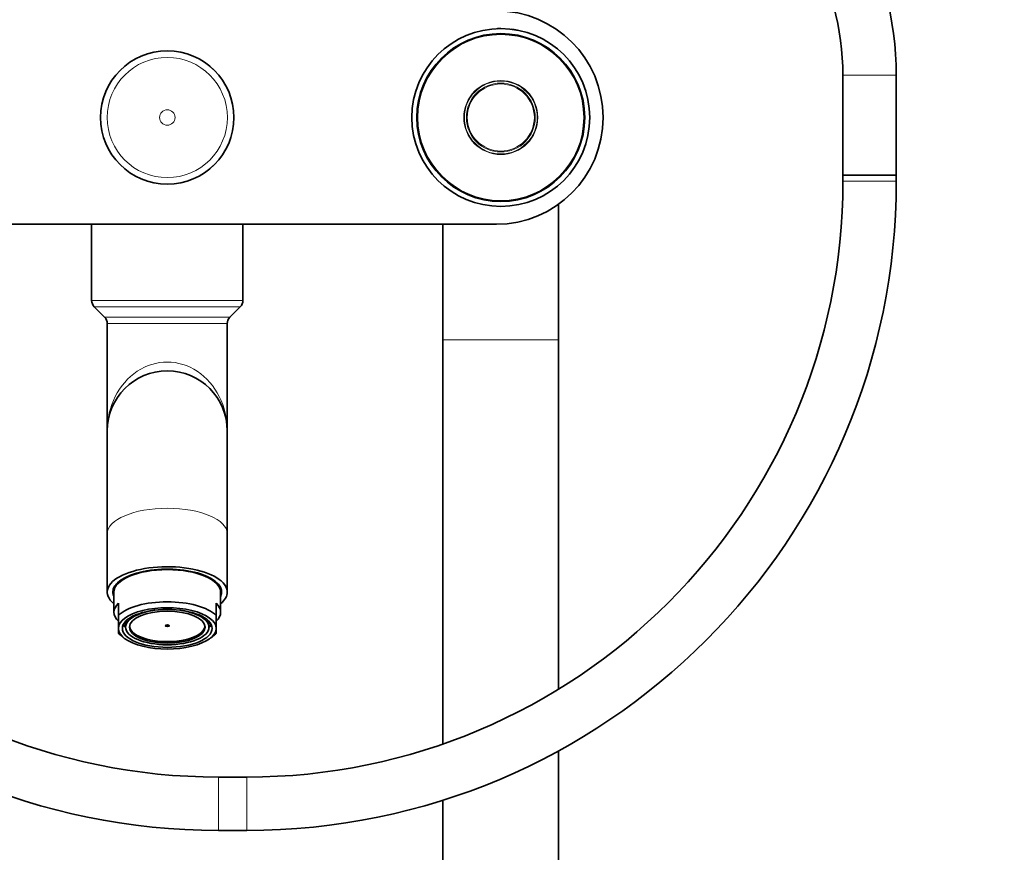
# Model space of a CAD drawing. Units: millimetres. Extents: x 0 to 2430, y 0 to 2748.
# Drawn here: x 1136 to 1357, y 1888 to 2075 of the extents above; entities that cross this region are included whole.
import ezdxf
from ezdxf import colors
from ezdxf.entities.mleader import LeaderData, LeaderLine
from ezdxf.math import Vec2, Vec3

# ---------------------------------------------------------------- set-up
doc = ezdxf.new("R2010")
doc.units = ezdxf.units.MM
doc.layers.add('DV1_Défaut', color=7, linetype='Continuous')
doc.layers.add('Défaut', color=7, linetype='Continuous')

# ---------------------------------------------------------------- blocks, each defined once
blk = doc.blocks.new('_DOT')
at = {"color": 0}
blk.add_line((0, 0), (-1, 0), dxfattribs=at)
at = {"color": 0, "const_width": 0.333}
blk.add_lwpolyline([(-0.1665, 0, 1), (0.1665, 0, 1)], format="xyb", close=True, dxfattribs=at)
blk = doc.blocks.new('SE')
at = {"layer": 'DV1_Défaut', "color": 7, "linetype": 'Continuous', "lineweight": 18}
for p, q in [((1332.98, 2062.62), (1320.98, 2062.62)), ((1320.98, 2038.76), (1332.98, 2038.76)), ((1186.06, 2011.94), (1152.06, 2011.94)), ((1185.47, 2010.53), (1152.64, 2010.53)), ((1183.14, 2008.2), (1154.97, 2008.2)), ((1182.56, 2006.79), (1155.56, 2006.79)), ((1231.06, 2003.11), (1257.06, 2003.11)), ((1180.56, 1904.76), (1180.56, 1892.76)), ((1186.98, 1904.76), (1186.98, 1892.76))]:
    blk.add_line(p, q, dxfattribs=at)
at = {"layer": 'DV1_Défaut', "color": 7, "linetype": 'Continuous', "lineweight": 35}
for p, q in [((1320.98, 2062.62), (1320.98, 2040.14)), ((1332.98, 2040.14), (1332.98, 2062.62)), ((1320.98, 2040.14), (1332.98, 2040.14)), ((1320.98, 2040.14), (1320.98, 2038.76)), ((1332.98, 2040.14), (1320.98, 2040.14)), ((1332.98, 2038.76), (1332.98, 2040.14)), ((1257.06, 2003.11), (1257.06, 2033.62)), ((1243.06, 2029.11), (1095.06, 2029.11)), ((1152.06, 2029.11), (1152.06, 2011.94)), ((1186.06, 2011.94), (1186.06, 2029.11)), ((1231.06, 2029.11), (1231.06, 2003.11)), ((1152.64, 2010.53), (1154.97, 2008.2)), ((1183.14, 2008.2), (1185.47, 2010.53)), ((1155.56, 2006.79), (1155.56, 1982.61)), ((1182.56, 1982.61), (1182.56, 2006.79)), ((1231.06, 2003.11), (1231.06, 1912.22)), ((1257.06, 1924.54), (1257.06, 2003.11)), ((1155.56, 1982.61), (1155.56, 1959.52)), ((1182.56, 1959.52), (1182.56, 1982.61)), ((1155.56, 1959.52), (1155.56, 1946.36)), ((1182.56, 1946.36), (1182.56, 1959.52)), ((1157.06, 1946.36), (1157.06, 1941.83)), ((1181.06, 1941.83), (1181.06, 1946.36)), ((1158.06, 1941.14), (1158.06, 1943.86)), ((1180.06, 1941.14), (1180.06, 1943.86)), ((1158.06, 1938.21), (1158.06, 1941.14)), ((1159.68, 1939.49), (1159.6, 1939.49)), ((1159.68, 1939.11), (1159.68, 1939.49)), ((1159.72, 1939.83), (1159.83, 1939.83)), ((1159.83, 1939.94), (1159.83, 1939.83)), ((1178.28, 1939.94), (1178.28, 1939.83)), ((1178.4, 1939.83), (1178.28, 1939.83)), ((1178.44, 1939.49), (1178.51, 1939.49)), ((1178.44, 1939.11), (1178.44, 1939.49)), ((1180.06, 1938.21), (1180.06, 1941.14)), ((1158.06, 1938.21), (1158.06, 1937.08)), ((1159.1, 1939.18), (1159.6, 1938.73)), ((1159.71, 1938.39), (1159.2, 1938.85)), ((1159.6, 1938.73), (1159.68, 1938.73)), ((1159.68, 1939.11), (1159.68, 1938.48)), ((1178.91, 1938.85), (1178.4, 1938.39)), ((1178.44, 1938.48), (1178.44, 1939.11)), ((1178.51, 1938.73), (1178.44, 1938.73)), ((1178.51, 1938.73), (1178.84, 1939.02)), ((1180.06, 1938.21), (1180.06, 1937.08)), ((1158.44, 1936.75), (1159.33, 1936.04)), ((1178.79, 1936.04), (1179.67, 1936.75)), ((1257.06, 1282.11), (1257.06, 1910.68)), ((1186.98, 1904.76), (1180.56, 1904.76)), ((1231.06, 1899.57), (1231.06, 1282.11)), ((1180.56, 1892.76), (1186.98, 1892.76))]:
    blk.add_line(p, q, dxfattribs=at)
for centre, radius in [((1244.06, 2053.11), 20), ((1244.06, 2053.11), 18.88), ((1244.06, 2053.11), 18.8), ((1169.06, 2053.11), 14.99)]:
    blk.add_circle(centre, radius, dxfattribs=at)
at = {"layer": 'DV1_Défaut', "color": 7, "linetype": 'Continuous', "lineweight": 18}
for centre, radius in [((1244.06, 2053.11), 18.65), ((1169.06, 2053.11), 14.98), ((1169.06, 2053.11), 13.52), ((1244.06, 2053.11), 8.33), ((1244.06, 2053.11), 8.2), ((1244.06, 2053.11), 7.73), ((1244.06, 2053.11), 7.54), ((1169.06, 2053.11), 1.74)]:
    blk.add_circle(centre, radius, dxfattribs=at)
at = {"layer": 'DV1_Défaut', "color": 7, "linetype": 'Continuous', "lineweight": 35}
for centre, radius, start, end in [((1261.98, 2062.62), 71, 0, 60), ((1261.98, 2062.62), 59, 0, 60), ((1243.06, 2053.11), 24, 270, 90), ((1244.06, 2053.11), 20, 90.003, 92.4069), ((1244.06, 2053.11), 20, 79.224, 83.4055), ((1180.56, 2038.76), 146, 180, 270), ((1180.56, 2038.76), 134, 180, 270), ((1186.98, 2038.76), 134, 270, 360), ((1186.98, 2038.76), 146, 270, 360), ((1154.06, 2011.94), 2, 180, 225), ((1184.06, 2011.94), 2, 315, 0), ((1153.56, 2006.79), 2, 0, 45), ((1184.56, 2006.79), 2, 135, 180), ((1169.06, 1982.61), 13.5, 0, 180)]:
    blk.add_arc(centre, radius, start, end, dxfattribs=at)
at = {"layer": 'DV1_Défaut', "color": 7, "linetype": 'Continuous', "lineweight": 18}
for centre, major_axis, ratio, start_param, end_param in [((1169.06, 1982.61), (0, -15.5), 0.870968, 1.570796, 4.712389), ((1169.06, 1959.52), (-13.5, 0), 0.422618, 3.141593, 6.283185)]:
    blk.add_ellipse(centre, major_axis=major_axis, ratio=ratio, start_param=start_param, end_param=end_param, dxfattribs=at)
at = {"layer": 'DV1_Défaut', "color": 7, "linetype": 'Continuous', "lineweight": 35}
for centre, major_axis, start_param, end_param in [((1169.06, 1946.36), (13.5, 0), 0, 3.617475), ((1169.06, 1946.36), (-12.25, 0), 2.939217, 6.283185), ((1169.06, 1946.36), (-12, 0), 3.141593, 6.283185), ((1169.06, 1946.36), (-12.25, 0), 0, 0.202376), ((1169.06, 1948.17), (-12.25, 0), 0.175969, 0.215933), ((1169.06, 1947.45), (-12, 0), 0, 0.107432), ((1169.06, 1947.45), (-11.62, 0), 6.140443, 6.242319), ((1169.06, 1947.45), (-11.62, 0), 3.182459, 3.284335), ((1169.06, 1947.45), (-12, 0), 3.034161, 3.141593), ((1169.06, 1948.17), (-12.25, 0), -3.357526, -3.317561), ((1169.06, 1946.36), (13.5, 0), 5.807303, 6.283185), ((1169.06, 1939.11), (-12, 0), 3.552731, 5.872047), ((1169.06, 1941.83), (12, 0), 2.730455, 3.552731), ((1169.06, 1938.21), (11, 0), 0, 3.141593), ((1169.06, 1941.83), (-12, 0), 2.730455, 3.552731), ((1169.06, 1939.11), (-9.5, 0), -0.179916, -0.094879), ((1169.06, 1939.11), (9.38, 0), 2.959349, 3.141593), ((1169.06, 1939.11), (9.38, 0), 0, 0.182244), ((1169.06, 1939.11), (9.5, 0), 0.094879, 0.179916), ((1169.06, 1938.21), (-11, 0), 0, 3.141593), ((1169.06, 1939.56), (-10, 0), 0.129961, 0.17083), ((1169.06, 1939.11), (-9.5, 0), 0.094879, 0.159112), ((1169.06, 1938.81), (-8.5, 0), 0.046616, 3.094977), ((1169.06, 1939.11), (0.469, 0), 3.998077, 5.426701), ((1169.06, 1939.11), (9.5, 0), -0.159112, -0.094879), ((1169.06, 1939.56), (10, 0), -0.17083, -0.129961), ((1169.06, 1939.11), (12, 0), 3.552731, 3.626705), ((1169.06, 1939.11), (12, 0), -0.485112, -0.411138)]:
    blk.add_ellipse(centre, major_axis=major_axis, ratio=0.422618, start_param=start_param, end_param=end_param, dxfattribs=at)
for centre, major_axis in [((1169.06, 1938.21), (-10.1, 0)), ((1169.06, 1938.48), (9.38, 0)), ((1169.06, 1938.48), (-8.5, 0)), ((1169.06, 1938.81), (-0.469, 0))]:
    blk.add_ellipse(centre, major_axis=major_axis, ratio=0.422618, dxfattribs=at)

msp = doc.modelspace()

# ---------------------------------------------------------------- block references
at = {"layer": 'Défaut'}
msp.add_blockref('SE', (0, 0), dxfattribs=at)

# ---------------------------------------------------------------- leaders
at = {"layer": 'Défaut', "color": 7, "linetype": 'Continuous', "lineweight": 18}
ml = msp.add_multileader_mtext('Standard', dxfattribs=at)
ml.set_content('{\\pxsm0.9;\\fSolid Edge ISO|b1||i0||c0|p34;\\W1.;26/09/2019\\P}', color=256)
ml.set_leader_properties()
ml.set_arrow_properties(name='DOT')
ml.build(insert=Vec2(0, 0))
ml.multileader.update_dxf_attribs({"leader_type": 0, "dogleg_length": 0, "arrow_head_size": 12})
ctx = ml.context
ctx.base_point, ctx.char_height, ctx.arrow_head_size, ctx.landing_gap_size = Vec3(2342.53, 2740.82), 12, 12, 4.2
notes = []
notes.append((ctx, [(0, (0, 0, 0), (0, 0), (1, 0), 1, [])]))
ctx.mtext.insert = Vec3(2344.53, 2746.94)
for ctx, leaders in notes:
    for number, flags, end, landing, length, lines in leaders:
        leader = LeaderData()
        leader.index, (leader.has_last_leader_line, leader.has_dogleg_vector, leader.attachment_direction) = number, flags
        leader.last_leader_point, leader.dogleg_vector, leader.dogleg_length = Vec3(end), Vec3(landing), length
        for number, points, colour, breaks in lines:
            line = LeaderLine()
            line.index, line.vertices, line.color, line.breaks = number, Vec3.list(points), colors.encode_raw_color(colour), breaks
            leader.lines.append(line)
        ctx.leaders.append(leader)

doc.saveas('drawing.dxf')
